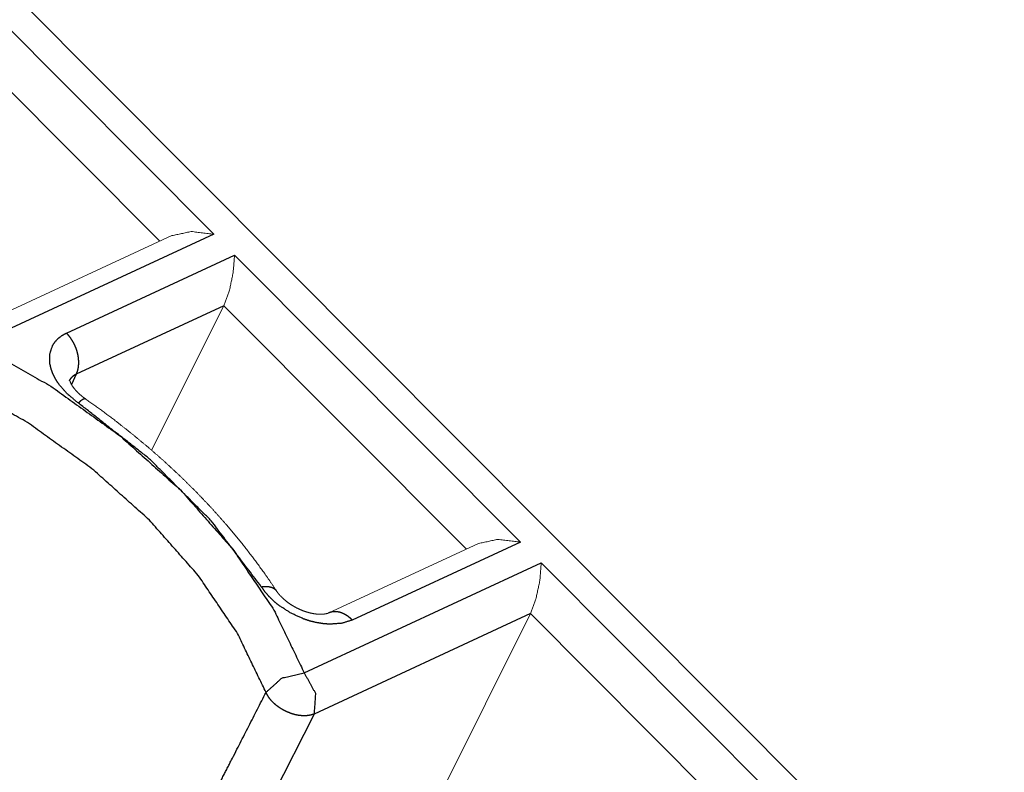
# Model space of a CAD drawing. Units: millimetres. Extents: x 11 to 1018, y 29 to 396.
# Drawn here: x 791 to 806, y 249 to 261 of the extents above; entities that cross this region are included whole.
import ezdxf

# ---------------------------------------------------------------- set-up
doc = ezdxf.new("R2010")
doc.units = ezdxf.units.MM
doc.header["$MEASUREMENT"] = 0
doc.layers.add('1', color=7, linetype='Continuous')

msp = doc.modelspace()

# ---------------------------------------------------------------- linework, layer by layer
at = {"layer": '1', "color": 7, "linetype": 'Continuous', "lineweight": 18}
for p, q in [((806.472, 245.239), (787.054, 264.733)), ((793, 257.422), (789.455, 255.779)), ((793.842, 256.286), (792.671, 253.947)), ((797.964, 252.439), (795.526, 251.309)), ((798.805, 251.303), (797.307, 248.308))]:
    msp.add_line(p, q, dxfattribs=at)
at = {"layer": '1', "color": 7, "linetype": 'Continuous', "lineweight": 25}
for p, q in [((789.07, 262.069), (793.677, 257.444)), ((792.802, 257.33), (788.567, 261.581)), ((793.677, 257.444), (789.84, 255.666)), ((791.291, 255.845), (794.013, 257.107)), ((794.013, 257.107), (798.641, 252.461)), ((793.842, 256.286), (791.451, 255.178)), ((797.765, 252.347), (793.842, 256.286)), ((791.451, 255.178), (791.374, 255.014)), ((798.641, 252.461), (795.919, 251.2)), ((795.14, 250.345), (798.977, 252.123)), ((798.977, 252.123), (803.584, 247.498)), ((798.805, 251.303), (795.3, 249.678)), ((803.081, 247.011), (798.805, 251.303)), ((795.3, 249.678), (792.8, 244.766))]:
    msp.add_line(p, q, dxfattribs=at)
at = {"layer": '1', "color": 7, "linetype": 'Continuous', "lineweight": 18}
for points, knots in [([(793, 257.422), (793.311, 257.488), (793.677, 257.444)], [0, 0, 0.46341, 1, 1]), ([(793.842, 256.286), (793.928, 256.522), (793.99, 256.821), (794.013, 257.107)], [0, 0, 0.297408, 0.660545, 1, 1]), ([(791.601, 254.779), (791.567, 254.803), (791.536, 254.828), (791.478, 254.879), (791.43, 254.931), (791.393, 254.98), (791.367, 255.023), (791.352, 255.058), (791.345, 255.081), (791.343, 255.093)], [0, 0, 0.099905, 0.196719, 0.382912, 0.553913, 0.700573, 0.821585, 0.91249, 0.971126, 1, 1]), ([(794.69, 251.672), (794.595, 251.815), (794.496, 251.958), (794.301, 252.224), (794.095, 252.487), (793.878, 252.746), (793.651, 253.001), (793.413, 253.252), (793.165, 253.498), (792.908, 253.739), (792.641, 253.974), (792.366, 254.203), (792.083, 254.426), (791.842, 254.607), (791.595, 254.783)], [0, 0, 0.039014, 0.078298, 0.152976, 0.228641, 0.305219, 0.382684, 0.460974, 0.540061, 0.619854, 0.700337, 0.781419, 0.863033, 0.931331, 1, 1]), ([(797.964, 252.439), (798.275, 252.505), (798.641, 252.461)], [0, 0, 0.46341, 1, 1]), ([(798.977, 252.123), (798.954, 251.838), (798.891, 251.539), (798.805, 251.303)], [0, 0, 0.339444, 0.702593, 1, 1]), ([(795.536, 251.314), (795.527, 251.31), (795.515, 251.306), (795.482, 251.299), (795.436, 251.293), (795.379, 251.293), (795.314, 251.299), (795.241, 251.313), (795.165, 251.334), (795.086, 251.364), (795.008, 251.401), (794.933, 251.444), (794.863, 251.493), (794.801, 251.545), (794.749, 251.597), (794.715, 251.637), (794.688, 251.676)], [0, 0, 0.009377, 0.022338, 0.057404, 0.104983, 0.163152, 0.230274, 0.306052, 0.387063, 0.473877, 0.562345, 0.651731, 0.73913, 0.82182, 0.897834, 0.951358, 1, 1])]:
    msp.add_open_spline(points, degree=1, knots=knots, dxfattribs=at)
at = {"layer": '1', "color": 7, "linetype": 'Continuous', "lineweight": 25}
for points, knots in [([(791.484, 254.713), (791.312, 254.853), (791.173, 255.011), (791.12, 255.092), (791.076, 255.177), (791.045, 255.26), (791.025, 255.343), (791.021, 255.5), (791.067, 255.641), (791.107, 255.703), (791.158, 255.758), (791.22, 255.806), (791.291, 255.845)], [0, 0, 0.156994, 0.305526, 0.374869, 0.441853, 0.505026, 0.565134, 0.67678, 0.78179, 0.83389, 0.887217, 0.942463, 1, 1]), ([(791.451, 255.178), (791.466, 255.213), (791.478, 255.251), (791.486, 255.291), (791.49, 255.334), (791.491, 255.377), (791.489, 255.422), (791.483, 255.468), (791.474, 255.514), (791.461, 255.561), (791.445, 255.606), (791.426, 255.651), (791.404, 255.694), (791.379, 255.735), (791.352, 255.775), (791.323, 255.811), (791.291, 255.845)], [0, 0, 0.052463, 0.106959, 0.163502, 0.222039, 0.282483, 0.344663, 0.408336, 0.473265, 0.539153, 0.605683, 0.672539, 0.739378, 0.805846, 0.871655, 0.936462, 1, 1]), ([(789.84, 255.666), (791.041, 254.983), (792.149, 254.189), (793.137, 253.305), (793.978, 252.354), (794.651, 251.359), (795.14, 250.345)], [0, 0, 0.180251, 0.358053, 0.530884, 0.69653, 0.853256, 1, 1]), ([(791.451, 255.178), (791.448, 255.177), (791.444, 255.175), (791.441, 255.173), (791.437, 255.172), (791.434, 255.17), (791.431, 255.168), (791.428, 255.167), (791.425, 255.165), (791.421, 255.163), (791.418, 255.161), (791.415, 255.159), (791.412, 255.157), (791.409, 255.155), (791.406, 255.153), (791.404, 255.151), (791.401, 255.149), (791.398, 255.147), (791.395, 255.145), (791.393, 255.143), (791.39, 255.14), (791.387, 255.138), (791.385, 255.136), (791.382, 255.134), (791.38, 255.131), (791.378, 255.129), (791.375, 255.127), (791.373, 255.124), (791.371, 255.122), (791.368, 255.119), (791.366, 255.117), (791.364, 255.114), (791.362, 255.112), (791.36, 255.109), (791.358, 255.107), (791.356, 255.104), (791.354, 255.101), (791.352, 255.099), (791.351, 255.096), (791.349, 255.093), (791.347, 255.091), (791.346, 255.088), (791.344, 255.085), (791.342, 255.083), (791.341, 255.08), (791.339, 255.077), (791.338, 255.074), (791.336, 255.07)], [0, 0, 0.023583, 0.047105, 0.070391, 0.09359, 0.116564, 0.139487, 0.162195, 0.184861, 0.207322, 0.22969, 0.251916, 0.27403, 0.295984, 0.317872, 0.339573, 0.361244, 0.382736, 0.404144, 0.425447, 0.446651, 0.467759, 0.488736, 0.509628, 0.530463, 0.551157, 0.571782, 0.592343, 0.612821, 0.633177, 0.653506, 0.673723, 0.693923, 0.714042, 0.734115, 0.754084, 0.774038, 0.793911, 0.813745, 0.833509, 0.853242, 0.872933, 0.892642, 0.91219, 0.931854, 0.951352, 0.970919, 1, 1]), ([(794.522, 250.028), (794.061, 250.983), (793.426, 251.921), (792.634, 252.818), (791.704, 253.65), (790.659, 254.398), (789.527, 255.042)], [0, 0, 0.146745, 0.30347, 0.469115, 0.641947, 0.819749, 1, 1]), ([(791.484, 254.713), (791.506, 254.734), (791.526, 254.751), (791.544, 254.765), (791.56, 254.776), (791.573, 254.782), (791.584, 254.785), (791.595, 254.783)], [0, 0, 0.223045, 0.419257, 0.587263, 0.726325, 0.836546, 0.919859, 1, 1]), ([(794.446, 251.739), (793.635, 252.805), (792.638, 253.806), (791.484, 254.713)], [0, 0, 0.317332, 0.65221, 1, 1]), ([(794.446, 251.739), (794.484, 251.743), (794.521, 251.745), (794.555, 251.743), (794.586, 251.737), (794.615, 251.729), (794.64, 251.717), (794.662, 251.703), (794.68, 251.685), (794.69, 251.671)], [0, 0, 0.144866, 0.281328, 0.409151, 0.52838, 0.639447, 0.743266, 0.841191, 0.935101, 1, 1]), ([(795.919, 251.2), (795.751, 251.147), (795.557, 251.132), (795.455, 251.139), (795.348, 251.156), (795.241, 251.181), (795.135, 251.216), (794.927, 251.31), (794.737, 251.433), (794.651, 251.503), (794.574, 251.578), (794.505, 251.657), (794.446, 251.739)], [0, 0, 0.104438, 0.220238, 0.28137, 0.345439, 0.410723, 0.477504, 0.612904, 0.747869, 0.813573, 0.877877, 0.940245, 1, 1]), ([(795.919, 251.2), (795.886, 251.23), (795.852, 251.257), (795.816, 251.281), (795.78, 251.3), (795.744, 251.316), (795.708, 251.327), (795.672, 251.333), (795.636, 251.335), (795.602, 251.333), (795.569, 251.326), (795.533, 251.313)], [0, 0, 0.105249, 0.207525, 0.306552, 0.402166, 0.494291, 0.582986, 0.668462, 0.751102, 0.831399, 0.910007, 1, 1]), ([(794.522, 250.028), (794.777, 250.26), (795.14, 250.345)], [0, 0, 0.480051, 1, 1]), ([(795.14, 250.345), (795.322, 250.015), (795.3, 249.678)], [0, 0, 0.528464, 1, 1]), ([(791.544, 244.195), (792.039, 245.164), (792.585, 246.234), (793.135, 247.31), (793.687, 248.393), (793.964, 248.936), (794.522, 250.028)], [0, 0, 0.166094, 0.349546, 0.534079, 0.719692, 0.812766, 1, 1]), ([(795.3, 249.678), (795.255, 249.663), (795.206, 249.653), (795.153, 249.649), (795.097, 249.651), (795.039, 249.658), (794.979, 249.671), (794.92, 249.69), (794.861, 249.714), (794.804, 249.742), (794.749, 249.775), (794.698, 249.811), (794.652, 249.851), (794.61, 249.893), (794.575, 249.937), (794.545, 249.982), (794.523, 250.028)], [0, 0, 0.050936, 0.105201, 0.162818, 0.223574, 0.287125, 0.352991, 0.420598, 0.489301, 0.558422, 0.627261, 0.695144, 0.761405, 0.825458, 0.886806, 0.945061, 1, 1])]:
    msp.add_open_spline(points, degree=1, knots=knots, dxfattribs=at)

doc.saveas('drawing.dxf')
